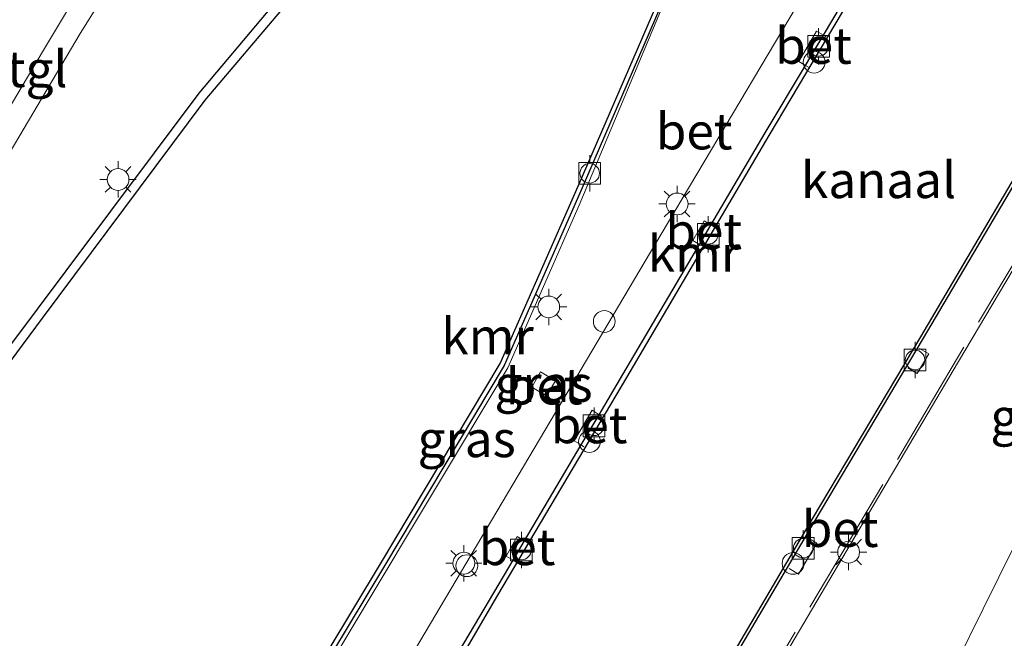
# Model space of a CAD drawing. Units: metres. Extents: x 184975 to 190012, y 349998 to 356252.
# Drawn here: x 189251 to 189319, y 350218 to 350260 of the extents above; entities that cross this region are included whole.
import ezdxf
from ezdxf.enums import TextEntityAlignment as Align

# ---------------------------------------------------------------- set-up
doc = ezdxf.new("R2010")
doc.units = ezdxf.units.M
doc.linetypes.add('IE-TERREINAFSCHEIDING', pattern=[10, 8, -2])
doc.layers.get('0').update_dxf_attribs({"lineweight": 25})
for name, color, linetype, lineweight in [('B-ME-IE-GRASLAND-GV-B6', 93, 'Continuous', 18), ('B-ME-IE-INRICHTINGSELEMENT-S-B1', 253, 'Continuous', 18), ('B-ME-IE-MEUBILAIR_WEGMEUBILAIR-LICHTMAST-S-B1', 8, 'Continuous', 18), ('B-ME-IE-TERREINAFSCHEIDING-RASTERHEKWERK-L-B1', 8, 'IE-TERREINAFSCHEIDING', 18), ('B-ME-OB-WATERLIJN-L-B1', 133, 'OB-WATERLIJN', 18), ('B-ME-OG-WATER-GV-B6', 153, 'Continuous', 18), ('B-ME-VH-VERH_SOORT-BETON-OVERIG-GV-B6', 8, 'IE-TERREINAFSCHEIDING-NATUURLIJK-HOUTWAL', 18), ('B-ME-VH-VERH_SOORT-BITUMEN-GV-B6', 8, 'IE-TERREINAFSCHEIDING-NATUURLIJK-HOUTWAL', 18), ('B-ME-VH-VERH_SOORT-TEGELS-GV-B6', 8, 'Continuous', 18), ('B-ME-VV-BOLDER-S-B1', 213, 'Continuous', 18)]:
    doc.layers.add(name, color=color, linetype=linetype, lineweight=lineweight)
doc.layers.add('B-ME-VV-KADEMUUR-GV-B6', color=10, linetype='Continuous')
doc.styles.add('NLCS-ISO', font='NLCS-ISO.TTF')
doc.linetypes.add('IE-TERREINAFSCHEIDING-NATUURLIJK-HOUTWAL', pattern='A,7,-1.5,[67,NLCS.SHX,S=0.75,R=45,X=0,Y=0],-1.5,7,-1.5,[70,NLCS.SHX,S=0.75,R=0,X=0,Y=0],-1.5', length=20)
doc.linetypes.add('OB-WATERLIJN', pattern='A,10,[32,NLCS.SHX,S=2,R=0,X=0,Y=0],-12', length=22)

# ---------------------------------------------------------------- blocks, each defined once
blk = doc.blocks.new('dtb')
blk.add_circle((0, 0), 0.75)
blk = doc.blocks.new('lantaarnpaal')
for p, q in [((-0.884, 0.884), (-0.53, 0.53)), ((0, 0.75), (0, 1.25)), ((0.53, 0.53), (0.884, 0.884)), ((-0.75, 0), (-1.25, 0)), ((0.75, 0), (1.25, 0)), ((-0.53, -0.53), (-0.884, -0.884)), ((0.53, -0.53), (0.884, -0.884)), ((0, -0.75), (0, -1.25))]:
    blk.add_line(p, q)
blk.add_circle((0, 0), 0.75)
blk = doc.blocks.new('bolder')
for p, q in [((-0.75, 0.75), (-0.75, -0.75)), ((0.75, 0.75), (-0.75, 0.75)), ((0.75, -0.75), (0.75, 0.75)), ((-0.75, 0), (-1.25, 0)), ((0.75, 0), (1.25, 0)), ((-0.75, -0.75), (0.75, -0.75))]:
    blk.add_line(p, q)
blk.add_circle((0, 0), 0.673)

msp = doc.modelspace()

# ---------------------------------------------------------------- linework, layer by layer
at = {"layer": 'B-ME-IE-GRASLAND-GV-B6'}
for points in [[(189296.564, 350203.937, 34.094), (189308.871, 350224.776, 34.127), (189315.939, 350236.738, 34.122), (189326.664, 350254.776, 34.075), (189329.849, 350252.974, 34.05), (189339.398, 350269.312, 34.056), (189337.042, 350270.68, 34.068), (189336.748, 350271.971, 34.076), (189338.408, 350274.886, 34.004), (189343.756, 350283.763, 34.041), (189351.145, 350296.273, 34.041), (189356.604, 350305.467, 34.084), (189359.552, 350303.7448, 34.0023)], [(189359.552, 350303.7448, 34.0023), (189352.359, 350291.876, 33.93), (189347.062, 350282.331, 34.057), (189344.189, 350275.399, 33.997), (189347.77, 350281.894, 33.827), (189352.643, 350290.061, 33.654), (189360.7619, 350303.0384, 33.3345), (189362.76, 350301.8711, 33.4708), (189356.876, 350292.666, 33.612), (189344.721, 350273.378, 33.947), (189342.656, 350269.953, 34.027), (189340.725, 350266.337, 34.049), (189338.277, 350261.349, 34.077), (189327.413, 350239.468, 34.07), (189317.637, 350219.687, 34.066), (189310.015, 350204.264, 34.116)], [(189261.602, 350293.344, 34.05), (189258.057, 350287.35, 34.07), (189267.061, 350281.984, 34.029), (189260.993, 350271.726, 34.087), (189252.896, 350258.174, 34.062), (189239.553, 350235.695, 34.062), (189225.628, 350212.361, 34.042)], [(189226.446, 350210.232, 34.054), (189236.344, 350227.118, 34.098), (189255.433, 350259.333, 34.103), (189262.582, 350270.795, 34.061), (189268.611, 350281.1, 34.02), (189278.16, 350275.459, 34.03), (189281.721, 350281.405, 34.031), (189284.279, 350279.844, 34.117), (189282.671, 350277.775, 34.033), (189272.174, 350265.384, 34.025), (189263.624, 350255.222, 34.054), (189254.469, 350242.975, 34.008), (189244.424, 350229.594, 34.025), (189236.257, 350218.66, 34.012), (189226.137, 350205.219, 34.071)], [(189258.81, 350192.57, 33.964), (189263.741, 350200.98, 33.917), (189274.72, 350219.331, 33.928), (189284.897, 350236.292, 33.961), (189289.804, 350247.513, 33.976), (189298.497, 350268.279, 34.038), (189299.897, 350270.663, 34.05), (189300.792, 350270.122, 34.043), (189298.459, 350266.135, 34.023), (189305.291, 350262.057, 34.047), (189295.453, 350245.5, 34.09), (189284.127, 350226.391, 34.082), (189272.492, 350206.743, 34.084), (189269.413, 350208.634, 34.029), (189259.6377, 350192.1568, 34.013), (189259.617, 350192.122, 34.013), (189258.81, 350192.57, 33.964)], [(189287.561, 350234.37, 33.947), (189288.162, 350235.403, 33.949), (189287.127, 350236.025, 33.959), (189286.531, 350234.971, 33.953), (189287.561, 350234.37, 33.947)]]:
    msp.add_polyline3d(points, dxfattribs=at)
at = {"layer": 'B-ME-IE-TERREINAFSCHEIDING-RASTERHEKWERK-L-B1'}
for points in [[(189356.604, 350305.467, 34.084), (189351.145, 350296.273, 34.041), (189343.756, 350283.763, 34.041), (189338.408, 350274.886, 34.004), (189336.656, 350272.14, 34.034), (189326.508, 350254.919, 34.066), (189315.796, 350236.868, 34.043), (189309.785, 350226.683, 34.034), (189298.858, 350208.304, 33.989), (189291.22, 350195.338, 34.116)], [(189306.8273, 350259.0908, 34.146), (189306.6251, 350259.2122, 34.075), (189306.147, 350259.499, 34.146), (189304.94, 350257.405, 34.16), (189305.3904, 350257.1348, 34.075), (189305.6071, 350257.0047, 34.16)], [(189299.121, 350245.9886, 34.19), (189298.8785, 350246.1341, 34.075), (189298.412, 350246.414, 34.19), (189297.642, 350245.073, 34.185), (189298.0927, 350244.8026, 34.075), (189298.317, 350244.668, 34.185)], [(189312.434, 350236.287, 34.15), (189313.083, 350235.904, 34.153), (189313.896, 350237.253, 34.16), (189313.247, 350237.636, 34.157)], [(189291.3533, 350232.9508, 34.173), (189291.1678, 350233.0695, 34.0934), (189290.695, 350233.372, 34.191), (189289.466, 350231.265, 34.187), (189289.9362, 350230.9829, 34.1073), (189290.1331, 350230.8647, 34.187)], [(189286.2899, 350224.2125, 34.206), (189286.0317, 350224.3674, 34.1513), (189285.534, 350224.666, 34.206), (189284.764, 350223.325, 34.201), (189285.2459, 350223.0359, 34.1602), (189285.4645, 350222.9047, 34.201)], [(189304.261, 350222.474, 34.133), (189304.91, 350222.091, 34.136), (189306.169, 350224.222, 34.145), (189305.52, 350224.605, 34.142)]]:
    msp.add_polyline3d(points, dxfattribs=at)
at = {"layer": 'B-ME-OB-WATERLIJN-L-B1'}
for points in [[(189353.909, 350307.059, 20.752), (189348.233, 350297.479, 20.752), (189334.0568, 350273.5637, 20.752), (189324.0428, 350256.6057, 20.752), (189313.3349, 350238.4319, 20.752), (189305.8659, 350225.8839, 20.752), (189297.4147, 350211.5226, 20.752), (189290.5046, 350199.8391, 20.752), (189287.7976, 350195.4179, 20.752), (189279.634, 350197.094, 20.752), (189274.1218, 350203.5873, 20.752), (189278.3382, 350210.6491, 20.752), (189284.1696, 350220.6315, 20.752), (189293.0666, 350235.6377, 20.752), (189302.865, 350252.3065, 20.752), (189309.9427, 350264.2183, 20.752), (189310.5204, 350265.1609, 20.752), (189315.9575, 350274.2263, 20.752), (189321, 350282.707, 20.752), (189340.27, 350314.945, 20.752)], [(189230.145, 350209.389, 32.345), (189240.656, 350223.345, 32.345), (189252.812, 350239.72, 32.345), (189264.004, 350254.726, 32.345), (189272.897, 350265.242, 32.345), (189284.774, 350279.454, 32.345), (189286.131, 350281.299, 32.345), (189288.836, 350285.977, 32.345), (189288.191, 350286.387, 32.345), (189292.38, 350293.621, 32.345), (189292.681, 350294.204, 32.346), (189298.718, 350286.63, 32.345), (189308.202, 350284.552, 32.345), (189303.4025, 350276.6327, 32.345), (189302.514, 350277.1576, 32.345), (189299.9163, 350272.9496, 32.345), (189299.0959, 350271.0779, 32.345), (189295.1412, 350261.3373, 32.345), (189289.7418, 350248.8069, 32.345), (189284.3584, 350236.605, 32.345), (189276.121, 350222.7955, 32.345), (189268.8322, 350210.6835, 32.345)], [(189230.145, 350209.389, 32.345), (189240.656, 350223.345, 32.345), (189252.812, 350239.72, 32.345), (189264.004, 350254.726, 32.345), (189272.897, 350265.242, 32.345), (189284.774, 350279.454, 32.345), (189286.131, 350281.299, 32.345), (189288.836, 350285.977, 32.345), (189288.191, 350286.387, 32.345), (189292.38, 350293.621, 32.345), (189292.681, 350294.204, 32.346), (189298.718, 350286.63, 32.345), (189308.202, 350284.552, 32.345), (189303.4025, 350276.6327, 32.345), (189302.514, 350277.1576, 32.345), (189299.9163, 350272.9496, 32.345), (189299.0959, 350271.0779, 32.345), (189295.1412, 350261.3373, 32.345), (189289.7418, 350248.8069, 32.345), (189284.3584, 350236.605, 32.345), (189276.121, 350222.7955, 32.345), (189268.8322, 350210.6835, 32.345)]]:
    msp.add_polyline3d(points, dxfattribs=at)
at = {"layer": 'B-ME-OG-WATER-GV-B6'}
for points in [[(189353.909, 350307.059, 20.752), (189348.233, 350297.479, 20.752), (189334.0568, 350273.5637, 20.752), (189324.0428, 350256.6057, 20.752), (189313.3349, 350238.4319, 20.752), (189305.8659, 350225.8839, 20.752), (189297.4147, 350211.5226, 20.752), (189290.5046, 350199.8391, 20.752), (189287.7976, 350195.4179, 20.752), (189279.634, 350197.094, 20.752), (189274.1218, 350203.5873, 20.752), (189278.3382, 350210.6491, 20.752), (189284.1696, 350220.6315, 20.752), (189293.0666, 350235.6377, 20.752), (189302.865, 350252.3065, 20.752), (189309.9427, 350264.2183, 20.752), (189310.5204, 350265.1609, 20.752), (189315.9575, 350274.2263, 20.752), (189321, 350282.707, 20.752), (189340.27, 350314.945, 20.752), (189353.909, 350307.059, 20.752)], [(189230.145, 350209.389, 32.345), (189240.656, 350223.345, 32.345), (189252.812, 350239.72, 32.345), (189264.004, 350254.726, 32.345), (189272.897, 350265.242, 32.345), (189284.774, 350279.454, 32.345), (189286.131, 350281.299, 32.345), (189288.836, 350285.977, 32.345), (189288.191, 350286.387, 32.345), (189292.38, 350293.621, 32.345), (189292.681, 350294.204, 32.346), (189298.718, 350286.63, 32.345), (189308.202, 350284.552, 32.345), (189303.4025, 350276.6327, 32.345), (189302.514, 350277.1576, 32.345), (189299.9163, 350272.9496, 32.345), (189299.0959, 350271.0779, 32.345), (189295.1412, 350261.3373, 32.345), (189289.7418, 350248.8069, 32.345), (189284.3584, 350236.605, 32.345), (189276.121, 350222.7955, 32.345), (189268.8322, 350210.6835, 32.345)], [(189230.145, 350209.389, 32.345), (189240.656, 350223.345, 32.345), (189252.812, 350239.72, 32.345), (189264.004, 350254.726, 32.345), (189272.897, 350265.242, 32.345), (189284.774, 350279.454, 32.345), (189286.131, 350281.299, 32.345), (189288.836, 350285.977, 32.345), (189288.191, 350286.387, 32.345), (189292.38, 350293.621, 32.345), (189292.681, 350294.204, 32.346), (189298.718, 350286.63, 32.345), (189308.202, 350284.552, 32.345), (189303.4025, 350276.6327, 32.345), (189302.514, 350277.1576, 32.345), (189299.9163, 350272.9496, 32.345), (189299.0959, 350271.0779, 32.345), (189295.1412, 350261.3373, 32.345), (189289.7418, 350248.8069, 32.345), (189284.3584, 350236.605, 32.345), (189276.121, 350222.7955, 32.345), (189268.8322, 350210.6835, 32.345)]]:
    msp.add_polyline3d(points, dxfattribs=at)
at = {"layer": 'B-ME-VH-VERH_SOORT-BETON-OVERIG-GV-B6'}
for points in [[(189297.587, 350211.421, 34.174), (189306.038, 350225.782, 34.141), (189313.507, 350238.33, 34.154), (189324.215, 350256.504, 34.088), (189334.229, 350273.462, 34.06), (189348.405, 350297.375, 33.943), (189354.078, 350306.952, 34.169), (189356.604, 350305.467, 34.084)], [(189356.604, 350305.467, 34.084), (189351.145, 350296.273, 34.041), (189343.756, 350283.763, 34.041), (189338.408, 350274.886, 34.004), (189336.748, 350271.971, 34.076), (189337.042, 350270.68, 34.068), (189339.398, 350269.312, 34.056), (189329.849, 350252.974, 34.05), (189326.664, 350254.776, 34.075), (189315.939, 350236.738, 34.122), (189308.871, 350224.776, 34.127), (189296.564, 350203.937, 34.094)], [(189305.291, 350262.057, 34.047), (189298.459, 350266.135, 34.023), (189300.792, 350270.122, 34.043), (189299.897, 350270.663, 34.05), (189298.497, 350268.279, 34.038), (189289.804, 350247.513, 33.976), (189284.897, 350236.292, 33.961), (189274.72, 350219.331, 33.928), (189263.741, 350200.98, 33.917)], [(189309.706, 350264.3961, 34.075), (189306.6251, 350259.2122, 34.075), (189306.147, 350259.499, 34.146), (189304.94, 350257.405, 34.16), (189305.3904, 350257.1348, 34.075), (189302.6228, 350252.478, 34.075), (189298.8785, 350246.1341, 34.075), (189298.412, 350246.414, 34.19), (189297.642, 350245.073, 34.185), (189298.0927, 350244.8026, 34.075), (189292.8009, 350235.8366, 34.075), (189291.1678, 350233.0695, 34.0934), (189290.695, 350233.372, 34.191), (189289.466, 350231.265, 34.187), (189289.9362, 350230.9829, 34.1073), (189286.0317, 350224.3674, 34.1513), (189285.534, 350224.666, 34.206), (189284.764, 350223.325, 34.201), (189285.2459, 350223.0359, 34.1602), (189283.9292, 350220.805, 34.175), (189280.8997, 350215.6653, 34.1551)], [(189272.492, 350206.743, 34.084), (189284.127, 350226.391, 34.082), (189295.453, 350245.5, 34.09), (189305.291, 350262.057, 34.047)], [(189269.0916, 350210.5332, 33.94), (189276.3833, 350222.6498, 34), (189284.6231, 350236.4621, 34), (189290.017, 350248.6881, 34.02), (189295.4198, 350261.2262, 34.05)], [(189306.6251, 350259.2122, 34.075), (189305.3904, 350257.1348, 34.075), (189304.94, 350257.405, 34.16), (189306.147, 350259.499, 34.146), (189306.6251, 350259.2122, 34.075)], [(189298.8785, 350246.1341, 34.075), (189298.0927, 350244.8026, 34.075), (189297.642, 350245.073, 34.185), (189298.412, 350246.414, 34.19), (189298.8785, 350246.1341, 34.075)], [(189287.561, 350234.37, 33.947), (189286.531, 350234.971, 33.953), (189287.127, 350236.025, 33.959), (189288.162, 350235.403, 33.949), (189287.561, 350234.37, 33.947)], [(189291.1678, 350233.0695, 34.0934), (189289.9362, 350230.9829, 34.1073), (189289.466, 350231.265, 34.187), (189290.695, 350233.372, 34.191), (189291.1678, 350233.0695, 34.0934)], [(189286.0317, 350224.3674, 34.1513), (189285.2459, 350223.0359, 34.1602), (189284.764, 350223.325, 34.201), (189285.534, 350224.666, 34.206), (189286.0317, 350224.3674, 34.1513)]]:
    msp.add_polyline3d(points, dxfattribs=at)
at = {"layer": 'B-ME-VH-VERH_SOORT-BITUMEN-GV-B6'}
msp.add_polyline3d([(189310.015, 350204.264, 34.116), (189317.637, 350219.687, 34.066), (189327.413, 350239.468, 34.07), (189338.277, 350261.349, 34.077), (189340.725, 350266.337, 34.049), (189342.656, 350269.953, 34.027), (189344.721, 350273.378, 33.947), (189356.876, 350292.666, 33.612), (189362.76, 350301.8711, 33.4708), (189365.4205, 350300.3168, 33.4824)], dxfattribs=at)
at = {"layer": 'B-ME-VH-VERH_SOORT-TEGELS-GV-B6'}
for points in [[(189225.628, 350212.361, 34.042), (189239.553, 350235.695, 34.062), (189252.896, 350258.174, 34.062), (189260.993, 350271.726, 34.087), (189267.061, 350281.984, 34.029), (189258.057, 350287.35, 34.07), (189261.602, 350293.344, 34.05), (189262.7861, 350292.6711, 34.075)], [(189262.7861, 350292.6711, 34.075), (189259.883, 350287.825, 34.081), (189268.799, 350282.592, 34.071), (189270.719, 350285.714, 34.143), (189271.847, 350287.625, 34.184), (189271.9686, 350287.8467, 34.1164), (189272.9751, 350287.2401, 34.1127), (189272.848, 350287.015, 34.216), (189271.742, 350285.098, 34.146), (189269.953, 350281.903, 34.052), (189277.694, 350277.292, 34.039), (189280.546, 350282.077, 34.025), (189281.721, 350281.405, 34.031), (189278.16, 350275.459, 34.03), (189268.611, 350281.1, 34.02), (189262.582, 350270.795, 34.061), (189255.433, 350259.333, 34.103), (189236.344, 350227.118, 34.098), (189226.446, 350210.232, 34.054)]]:
    msp.add_polyline3d(points, dxfattribs=at)
at = {"layer": 'B-ME-VV-KADEMUUR-GV-B6'}
for points in [[(189315.022, 350329.804, 32.344), (189294.123, 350294.421, 32.352), (189293.148, 350295.06, 32.352), (189292.681, 350294.204, 32.346), (189292.38, 350293.621, 32.345), (189288.191, 350286.387, 32.345), (189288.836, 350285.977, 32.345), (189286.131, 350281.299, 32.345), (189284.774, 350279.454, 32.345), (189272.897, 350265.242, 32.345), (189264.004, 350254.726, 32.345), (189252.812, 350239.72, 32.345), (189240.656, 350223.345, 32.345), (189230.145, 350209.389, 32.345)], [(189268.8322, 350210.6835, 32.345), (189276.121, 350222.7955, 32.345), (189284.3584, 350236.605, 32.345), (189289.7418, 350248.8069, 32.345), (189295.1412, 350261.3373, 32.345), (189299.0959, 350271.0779, 32.345), (189299.9163, 350272.9496, 32.345), (189302.514, 350277.1576, 32.345), (189303.4025, 350276.6327, 32.345), (189308.202, 350284.552, 32.345), (189308.592, 350285.227, 32.345), (189307.539, 350285.936, 32.352), (189328.906, 350321.602, 32.344), (189328.566, 350320.588, 34.031)], [(189340.27, 350314.945, 20.752), (189321, 350282.707, 20.752), (189315.9575, 350274.2263, 20.752), (189310.5204, 350265.1609, 20.752), (189309.9427, 350264.2183, 20.752), (189302.865, 350252.3065, 20.752), (189293.0666, 350235.6377, 20.752), (189284.1696, 350220.6315, 20.752), (189278.3382, 350210.6491, 20.752)], [(189321.1109, 350307.9918, 34.0665), (189317.661, 350302.163, 34.083), (189316.6045, 350300.3373, 34.0903), (189315.4306, 350298.3085, 34.0983), (189313.1353, 350294.3421, 34.1141), (189312.3439, 350292.9743, 34.1195), (189308.344, 350286.062, 34.147), (189309.068, 350285.5949, 34.0901), (189309.415, 350285.371, 34.105), (189307.8543, 350282.7067, 34.1074), (189307.661, 350283.058, 34.082), (189306.164, 350280.486, 34.06), (189306.3528, 350280.1435, 34.1096), (189304.113, 350276.32, 34.113), (189303.9152, 350275.9824, 34.09), (189303.523, 350276.2135, 34.0617), (189302.612, 350276.7503, 34.06), (189300.1824, 350272.8094, 33.93), (189299.3724, 350270.9613, 34.07), (189295.4198, 350261.2262, 34.05), (189290.017, 350248.6881, 34.02), (189284.6231, 350236.4621, 34), (189276.3833, 350222.6498, 34), (189269.0916, 350210.5332, 33.94)], [(189297.4147, 350211.5226, 20.752), (189305.8659, 350225.8839, 20.752), (189313.3349, 350238.4319, 20.752), (189324.0428, 350256.6057, 20.752), (189334.0568, 350273.5637, 20.752), (189348.233, 350297.479, 20.752), (189353.909, 350307.059, 20.752), (189354.078, 350306.952, 34.169)], [(189354.078, 350306.952, 34.169), (189348.405, 350297.375, 33.943), (189334.229, 350273.462, 34.06), (189324.215, 350256.504, 34.088), (189313.507, 350238.33, 34.154), (189306.038, 350225.782, 34.141), (189297.587, 350211.421, 34.174)], [(189280.8997, 350215.6653, 34.1551), (189283.9292, 350220.805, 34.175), (189285.2459, 350223.0359, 34.1602), (189286.0317, 350224.3674, 34.1513), (189289.9362, 350230.9829, 34.1073), (189291.1678, 350233.0695, 34.0934), (189292.8009, 350235.8366, 34.075), (189298.0927, 350244.8026, 34.075), (189298.8785, 350246.1341, 34.075), (189302.6228, 350252.478, 34.075), (189305.3904, 350257.1348, 34.075), (189306.6251, 350259.2122, 34.075), (189309.706, 350264.3961, 34.075), (189310.2723, 350265.3196, 34.075), (189314.3536, 350272.1262, 34.075), (189315.6215, 350274.2409, 34.075), (189315.7103, 350274.3889, 34.075), (189318.837, 350279.646, 34.164), (189320.7491, 350282.8562, 34.1606)], [(189244.424, 350229.594, 34.025), (189254.469, 350242.975, 34.008), (189263.624, 350255.222, 34.054), (189272.174, 350265.384, 34.025)]]:
    msp.add_polyline3d(points, dxfattribs=at)

# ---------------------------------------------------------------- block references
at = {"layer": 'B-ME-IE-INRICHTINGSELEMENT-S-B1', "rotation": 90}
for p in [(189305.984, 350257.356, 34.046), (189291.533, 350239.4915, 34.0365), (189290.51, 350231.216, 34.073), (189304.535, 350222.82, 34.18), (189282.062, 350222.665, 34.093)]:
    msp.add_blockref('dtb', p, dxfattribs=at)
at = {"layer": 'B-ME-IE-MEUBILAIR_WEGMEUBILAIR-LICHTMAST-S-B1', "rotation": 90}
for p in [(189258.034, 350249.273, 34.041), (189296.5505, 350247.584, 34.0265), (189287.705, 350240.4945, 33.951), (189308.3675, 350223.5985, 34.0155), (189281.854, 350222.837, 34.0585)]:
    msp.add_blockref('lantaarnpaal', p, dxfattribs=at)
at = {"layer": 'B-ME-VV-BOLDER-S-B1', "rotation": 90}
for p in [(189306.301, 350258.443, 34.07), (189290.527, 350249.697, 33.997), (189298.695, 350245.49, 34.091), (189312.941, 350236.841, 34.204), (189290.827, 350232.303, 34.097), (189285.817, 350223.742, 34.107), (189305.233, 350223.868, 34.201)]:
    msp.add_blockref('bolder', p, dxfattribs=at)

# ---------------------------------------------------------------- texts
at = {"layer": 'B-ME-IE-GRASLAND-GV-B6', "ltscale": 0.2, "style": 'NLCS-ISO'}
for p in [(189287.3465, 350235.1975), (189321.5135, 350232.9295), (189282.0505, 350231.3925)]:
    msp.add_text('gras', height=2.5, dxfattribs=at).set_placement(p, align=Align.MIDDLE_CENTER)
at = {"layer": 'B-ME-OG-WATER-GV-B6', "ltscale": 0.2, "style": 'NLCS-ISO'}
msp.add_text('kanaal', height=2.5, dxfattribs=at).set_placement((189310.4264, 350249.2393), align=Align.MIDDLE_CENTER)
at = {"layer": 'B-ME-VH-VERH_SOORT-BETON-OVERIG-GV-B6', "ltscale": 0.2, "style": 'NLCS-ISO'}
for p in [(189305.9455, 350258.4926), (189297.7214, 350252.5953), (189298.3807, 350245.7116), (189287.3884, 350235.0278), (189290.4866, 350232.3518), (189307.7828, 350225.2077), (189285.5215, 350223.9523)]:
    msp.add_text('bet', height=2.5, dxfattribs=at).set_placement(p, align=Align.MIDDLE_CENTER)
at = {"layer": 'B-ME-VH-VERH_SOORT-TEGELS-GV-B6', "ltscale": 0.2, "style": 'NLCS-ISO'}
msp.add_text('tgl', height=2.5, dxfattribs=at).set_placement((189252.4615, 350256.8853), align=Align.MIDDLE_CENTER)
at = {"layer": 'B-ME-VV-KADEMUUR-GV-B6', "ltscale": 0.2, "style": 'NLCS-ISO'}
for p in [(189297.7095, 350244.1653), (189283.4903, 350238.4682)]:
    msp.add_text('kmr', height=2.5, dxfattribs=at).set_placement(p, align=Align.MIDDLE_CENTER)

doc.saveas('drawing.dxf')
